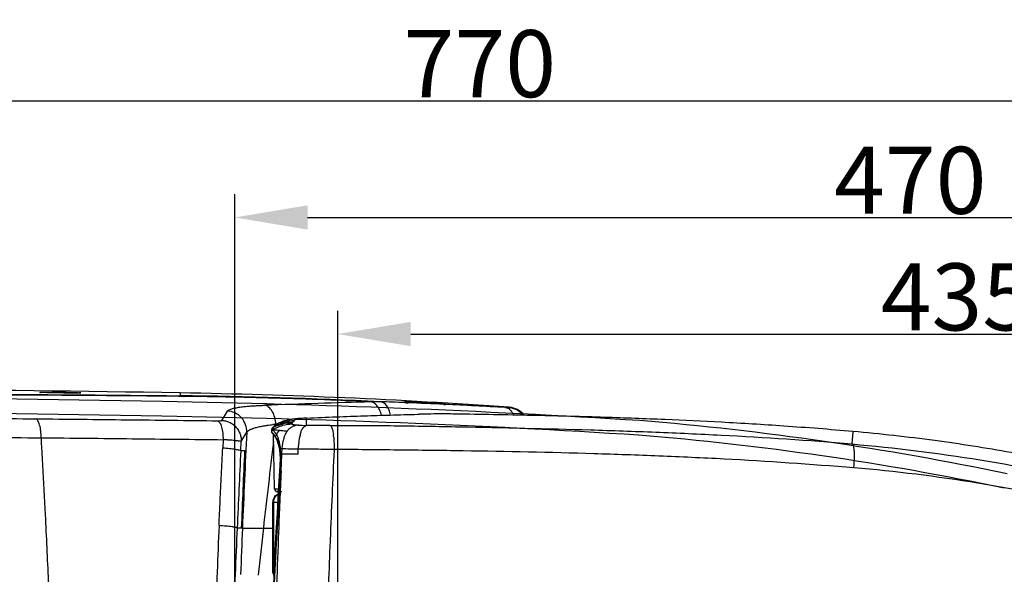
# Model space of a CAD drawing. Units: millimetres. Extents: x 18 to 10699, y -10317 to 2523.
# Drawn here: x 736 to 1074, y -9731 to -9540 of the extents above; entities that cross this region are included whole.
import ezdxf

# ---------------------------------------------------------------- set-up
doc = ezdxf.new("R2010")
doc.units = ezdxf.units.MM
doc.header["$LTSCALE"] = 23.1
doc.header["$PDMODE"] = 3
doc.header["$PDSIZE"] = 0.3125
doc.layers.add('Dim', color=5, linetype='Continuous', lineweight=13)
doc.styles.get("Standard").update_dxf_attribs({"font": 'ARIAL.TTF'})
doc.dimstyles.get("Standard").update_dxf_attribs({"dimtxt": 3.5, "dimasz": 3.5, "dimexe": 0.18, "dimexo": 0.0625, "dimgap": 0.09, "dimtad": 1, "dimdec": 3, "dimdsep": 46, "dimtxsty": 'Standard', "dimcen": 0.09, "dimadec": 0, "dimazin": 0, "dimtol": 1, "dimtp": 2, "dimtm": 2, "dimtfac": 1, "dimtdec": 3, "dimtofl": 0, "dimtmove": 0, "dimatfit": 3, "dimfxl": 0, "dimtolj": 1, "dimarcsym": 0})

# ---------------------------------------------------------------- blocks, each defined once
blk = doc.blocks.new('*D218')
at = {"color": 0, "linetype": 'ByBlock', "lineweight": -2}
for p, q in [((520.02, -9874.8), (520.02, -9560.28)), ((1280.16, -9874.5), (1280.16, -9560.28)), ((545.02, -9568.28), (1255.16, -9568.28)), ((520.02, -9874.8), (520.02, -9874.8))]:
    blk.add_line(p, q, dxfattribs=at)
at = {"color": 0, "linetype": 'ByBlock'}
for points in [[(520.02, -9568.28), (545.02, -9572.45), (545.02, -9564.12)], [(1280.16, -9568.28), (1255.16, -9572.45), (1255.16, -9564.12)]]:
    blk.add_solid(points, dxfattribs=at)
at = {"layer": 'DEFPOINTS', "color": 0, "linetype": 'ByBlock'}
for p in [(520.02, -9874.8), (1280.16, -9874.5)]:
    blk.add_point(p, dxfattribs=at)
at = {"color": 0, "linetype": 'ByBlock', "lineweight": -2, "insert": (894.17, -9555.54), "char_height": 23, "attachment_point": 5}
blk.add_mtext('\\A1;770', dxfattribs=at)
blk = doc.blocks.new('*D219')
at = {"color": 0, "linetype": 'ByBlock', "lineweight": -2}
for p, q in [((810.15, -9782.65), (810.15, -9600.27)), ((1280.16, -9874.5), (1280.16, -9600.27)), ((835.15, -9608.27), (1255.16, -9608.27)), ((810.15, -9782.65), (810.15, -9782.65))]:
    blk.add_line(p, q, dxfattribs=at)
at = {"color": 0, "linetype": 'ByBlock'}
for points in [[(810.15, -9608.27), (835.15, -9612.44), (835.15, -9604.1)], [(1280.16, -9608.27), (1255.16, -9612.44), (1255.16, -9604.1)]]:
    blk.add_solid(points, dxfattribs=at)
at = {"layer": 'DEFPOINTS', "color": 0, "linetype": 'ByBlock'}
for p in [(810.15, -9782.65), (1280.16, -9874.5)]:
    blk.add_point(p, dxfattribs=at)
at = {"color": 0, "linetype": 'ByBlock', "lineweight": -2, "insert": (1041.68, -9595.53), "char_height": 23, "attachment_point": 5}
blk.add_mtext('\\A1;470', dxfattribs=at)
blk = doc.blocks.new('*D217')
at = {"color": 0, "linetype": 'ByBlock', "lineweight": -2}
for p, q in [((845.48, -9874.8), (845.48, -9640.26)), ((1280.16, -9874.8), (1280.16, -9640.26)), ((870.48, -9648.26), (1255.16, -9648.26)), ((845.48, -9874.8), (845.48, -9874.8))]:
    blk.add_line(p, q, dxfattribs=at)
at = {"color": 0, "linetype": 'ByBlock'}
for points in [[(845.48, -9648.26), (870.48, -9652.42), (870.48, -9644.09)], [(1280.16, -9648.26), (1255.16, -9652.42), (1255.16, -9644.09)]]:
    blk.add_solid(points, dxfattribs=at)
at = {"layer": 'DEFPOINTS', "color": 0, "linetype": 'ByBlock'}
for p in [(845.48, -9874.8), (1280.16, -9874.8)]:
    blk.add_point(p, dxfattribs=at)
at = {"color": 0, "linetype": 'ByBlock', "lineweight": -2, "insert": (1057.68, -9635.51), "char_height": 23, "attachment_point": 5}
blk.add_mtext('\\A1;435', dxfattribs=at)
blk = doc.blocks.new('gt')
at = {"color": 6, "linetype": 'Continuous'}
for p, q in [((8510.83, -10155.21), (8510.35, -10155.19)), ((8511.44, -10155.23), (8510.83, -10155.21)), ((8512.14, -10155.25), (8511.44, -10155.23)), ((8513.29, -10155.28), (8512.14, -10155.25)), ((8514.52, -10155.3), (8513.29, -10155.28)), ((8515.79, -10155.32), (8514.52, -10155.3)), ((8517.03, -10155.34), (8515.79, -10155.32)), ((8518.22, -10155.35), (8517.03, -10155.34)), ((8519.31, -10155.36), (8518.22, -10155.35)), ((8520.3, -10155.36), (8519.31, -10155.36)), ((8521.41, -10155.36), (8520.3, -10155.36)), ((8521.87, -10155.36), (8521.41, -10155.36)), ((8522.26, -10155.36), (8521.87, -10155.36)), ((8522.6, -10155.35), (8522.26, -10155.36)), ((8522.87, -10155.34), (8522.6, -10155.35)), ((8635.44, -10158.36), (8635.17, -10158.34)), ((8635.69, -10158.38), (8635.44, -10158.36)), ((8636.22, -10158.42), (8635.69, -10158.38)), ((8637.12, -10158.49), (8636.22, -10158.42)), ((8638.14, -10158.55), (8637.12, -10158.49)), ((8639.22, -10158.62), (8638.14, -10158.55)), ((8640.71, -10158.71), (8639.22, -10158.62)), ((8642.18, -10158.79), (8640.71, -10158.71)), ((8643.56, -10158.87), (8642.18, -10158.79)), ((8644.81, -10158.93), (8643.56, -10158.87)), ((8645.88, -10158.98), (8644.81, -10158.93)), ((8646.77, -10159.02), (8645.88, -10158.98)), ((8647.3, -10159.04), (8646.77, -10159.02)), ((8647.59, -10159.04), (8647.3, -10159.04)), ((8647.84, -10159.05), (8647.59, -10159.04)), ((8670.13, -10160.38), (8670.28, -10160.23)), ((8599.88, -10164.02), (8599.4, -10164.04)), ((8600.36, -10163.99), (8599.88, -10164.02)), ((8600.84, -10163.97), (8600.36, -10163.99)), ((8638.95, -10162.65), (8639.08, -10162.64)), ((8639.08, -10162.64), (8639.43, -10162.63)), ((8639.43, -10162.63), (8639.58, -10162.63)), ((8640.31, -10162.61), (8639.58, -10162.63)), ((8641.25, -10162.59), (8640.31, -10162.61)), ((8588.89, -10167.78), (8588.81, -10168.04)), ((8588.92, -10167.72), (8588.9, -10167.76)), ((8589.07, -10167.45), (8589.1, -10167.41)), ((8589.24, -10167.24), (8589.27, -10167.21)), ((8589.25, -10167.24), (8589.24, -10167.24)), ((8589.24, -10167.24), (8589.24, -10167.24)), ((8589.26, -10167.22), (8589.25, -10167.24)), ((8589.28, -10167.23), (8589.4, -10167.16)), ((8589.41, -10167.05), (8589.37, -10167.08)), ((8589.37, -10167.08), (8589.37, -10167.08)), ((8589.4, -10167.16), (8589.41, -10167.14)), ((8578.43, -10172), (8580.32, -10168.81)), ((8588.81, -10168.04), (8588.81, -10168.63)), ((8588.81, -10168.63), (8588.89, -10168.86)), ((8588.92, -10168.92), (8588.89, -10168.86)), ((8588.92, -10168.92), (8589.18, -10169.27)), ((8589.18, -10169.27), (8589.82, -10170.07)), ((8589.88, -10188.19), (8589.51, -10169.68)), ((8589.82, -10170.07), (8590.22, -10170.64)), ((8590.23, -10170.65), (8590.79, -10171.75)), ((8578.27, -10175.12), (8578.43, -10172)), ((8590.79, -10171.75), (8591.34, -10173.67)), ((8591.34, -10173.67), (8591.53, -10174.77)), ((8591.53, -10174.77), (8591.56, -10174.97)), ((8591.56, -10174.97), (8591.69, -10176.16)), ((8591.74, -10177.75), (8591.67, -10180.3)), ((8591.69, -10176.16), (8591.71, -10176.42)), ((8591.71, -10176.43), (8591.74, -10177.75)), ((8592.02, -10189.17), (8592.31, -10189.17)), ((8589.27, -10216.6), (8589.27, -10192.74)), ((8589.27, -10192.74), (8589.45, -10192.82)), ((8589.45, -10216.51), (8589.27, -10216.6))]:
    blk.add_line(p, q, dxfattribs=at)
at = {"color": 9, "linetype": 'Continuous'}
for p, q in [((8510.56, -10155.2), (8510.58, -10155.2)), ((8522.99, -10155.34), (8522.97, -10155.34)), ((8557.49, -10155.32), (8557.48, -10156.3)), ((8634.55, -10158.66), (8634.91, -10158.68)), ((8634.91, -10158.68), (8635.53, -10158.7)), ((8635.53, -10158.37), (8635.54, -10158.37)), ((8647.92, -10159.25), (8648.3, -10159.27)), ((8571.78, -10164.73), (8573.68, -10161.54)), ((8599.4, -10164.04), (8599.37, -10164.04)), ((8600.85, -10166.47), (8600.84, -10163.97)), ((8588.89, -10167.78), (8588.85, -10167.96)), ((8588.9, -10167.76), (8588.89, -10167.78)), ((8589.33, -10167.25), (8589.38, -10167.17)), ((8589.43, -10166.13), (8589.75, -10166.09)), ((8589.75, -10166.09), (8589.92, -10166.07)), ((8590.28, -10166.17), (8590.3, -10166.03)), ((8590.3, -10166.03), (8590.43, -10166.02)), ((8590.43, -10166.02), (8590.52, -10166.02)), ((8572.22, -10171.36), (8572.08, -10174.14)), ((8590.23, -10170.65), (8590.22, -10170.64)), ((8788.08, -10168.56), (8787.72, -10172.82)), ((8597.92, -10176.28), (8597.99, -10174.62)), ((8610.27, -10174.68), (8609.77, -10174.69)), ((8610.27, -10174.68), (8610.26, -10174.95)), ((8578.27, -10175.12), (8579.58, -10175.12)), ((8591.71, -10176.43), (8591.71, -10176.42)), ((8592.05, -10176.28), (8592.25, -10176.28)), ((8592.09, -10182.14), (8592.35, -10176.45)), ((8592.25, -10176.28), (8592.35, -10176.28)), ((8592.35, -10176.45), (8592.35, -10176.28)), ((8597.92, -10176.28), (8592.35, -10176.28)), ((8589.88, -10188.19), (8591.19, -10188.19)), ((8591.13, -10189.17), (8590.88, -10189.17)), ((8589.45, -10192.82), (8589.45, -10216.51)), ((8578.83, -10201.67), (8577.03, -10201.67)), ((8578.83, -10201.67), (8586.02, -10201.67)), ((8586.03, -10201.67), (8589.27, -10201.67)), ((8590.67, -10202.96), (8590.33, -10209.08)), ((8590.67, -10202.96), (8590.85, -10202.96)), ((8590.85, -10202.96), (8591.04, -10202.96)), ((8591.04, -10202.96), (8591.22, -10202.96)), ((8591.22, -10203.05), (8591.22, -10202.96)), ((8608.9, -10205.68), (8608.89, -10206.11)), ((8590.33, -10209.08), (8590.16, -10212.19))]:
    blk.add_line(p, q, dxfattribs=at)
at = {"color": 2, "linetype": 'Continuous'}
for p, q in [((8589.41, -10167.11), (8589.38, -10167.17)), ((8589.38, -10167.17), (8589.4, -10167.14)), ((8589.49, -10166.98), (8589.49, -10166.99))]:
    blk.add_line(p, q, dxfattribs=at)
at = {"color": 6, "linetype": 'Continuous'}
for points in [[(8510.35, -10155.19), (8510.05, -10155.18), (8509.93, -10155.17), (8509.82, -10155.17), (8509.73, -10155.16), (8509.65, -10155.15), (8509.6, -10155.15), (8509.56, -10155.14)], [(8523.31, -10155.32), (8523.31, -10155.32), (8523.3, -10155.32), (8523.27, -10155.33), (8523.22, -10155.33), (8523.15, -10155.33), (8523.07, -10155.34), (8522.98, -10155.34), (8522.87, -10155.34)], [(8635.17, -10158.34), (8634.95, -10158.32), (8634.85, -10158.31), (8634.77, -10158.3), (8634.71, -10158.29), (8634.65, -10158.28), (8634.6, -10158.28), (8634.57, -10158.27)], [(8648.31, -10159.05), (8648.31, -10159.05), (8648.3, -10159.05), (8648.27, -10159.05), (8648.23, -10159.05), (8648.17, -10159.05), (8648.11, -10159.05), (8648.03, -10159.05), (8647.94, -10159.05), (8647.84, -10159.05)], [(8589.09, -10167.42), (8589.01, -10167.55), (8588.92, -10167.72)], [(8589.37, -10167.08), (8589.3, -10167.15), (8589.24, -10167.23), (8589.21, -10167.27), (8589.21, -10167.28)], [(8589.27, -10167.21), (8589.28, -10167.21), (8589.23, -10167.25)], [(8591.67, -10180.3), (8591.14, -10189), (8590.7, -10196.61), (8590.34, -10202.97)], [(8590.34, -10202.97), (8590, -10209.35), (8589.68, -10216.03), (8589.46, -10221.07)]]:
    blk.add_lwpolyline(points, dxfattribs=at)
at = {"color": 2, "linetype": 'Continuous'}
for points in [[(8589.49, -10166.99), (8589.45, -10167.05), (8589.41, -10167.11)], [(8589.53, -10166.95), (8589.51, -10166.97), (8589.49, -10166.98)]]:
    blk.add_lwpolyline(points, dxfattribs=at)
at = {"color": 6, "linetype": 'Continuous'}
for centre, radius, start, end in [((8357.17, -22278.91), 12125.25, 89.053355, 90), ((8522.86, -12251.43), 2096.39, 85.96749, 89.05336), ((8669.79, -10167.21), 7, 37.0386, 85.9699), ((8599.07, -10184.94), 20.81, 101.061, 103.6276), ((8599.38, -10186.56), 22.46, 98.8939, 101.0553), ((8599.68, -10188.41), 24.33, 97.744, 98.9056), ((8599.79, -10189.26), 25.19, 97.607, 97.7498), ((8599.97, -10190.61), 26.55, 95.5295, 97.6073), ((8602.42, -10222.72), 58.76, 92.9384, 93.9184), ((8647.14, -10396.06), 233.54, 90.4034, 91.4446), ((8646.6, -10352.08), 189.56, 89.9949, 90.3345), ((8592.58, -10169.27), 3.79, 120.3356, 122.9001), ((8592.87, -10169.74), 4.34, 120.0663, 120.3822), ((8593.2, -10170.32), 5.01, 118.2694, 120.0284), ((8593.89, -10171.61), 6.47, 117.3133, 118.2884), ((8596.9, -10178.14), 13.66, 110.1435, 113.2589), ((8597.62, -10180.05), 15.71, 109.9357, 110.2046), ((8598.86, -10184.08), 19.92, 103.6357, 105.17), ((8592.37, -10192.72), 3.1, 145.4095, 163.676), ((8592.41, -10192.74), 3.14, 163.6349, 178.5419), ((8592.36, -10192.74), 3.09, 178.5655, 179.9987)]:
    blk.add_arc(centre, radius, start, end, dxfattribs=at)
at = {"color": 9, "linetype": 'Continuous'}
for centre, radius, start, end in [((8510.34, -10147.43), 7.76, 264.9581, 265.3946), ((8522.47, -10139.36), 15.99, 271.597, 271.785), ((8538.24, -11958.3), 1802.1, 87.20858, 89.38841), ((8959.52, -21135.75), 10982.54, 91.75595, 91.946508), ((8624.89, -10192.82), 34.5, 88.1448, 93.1588), ((8549.66, -12256.31), 2099.37, 87.68256, 87.9159), ((8635.56, -10151.59), 6.76, 262.2098, 262.7034), ((8549.61, -12257.4), 2100.45, 87.31745, 87.65574), ((8648.29, -10135.82), 23.23, 269.093, 269.2151), ((8549.53, -12259.05), 2102.11, 86.74465, 87.3069), ((8669.62, -10167.37), 7.01, 38.8219, 85.8946), ((8597, -10229.41), 63.73, 96.8276, 96.9787), ((8596.14, -10180.76), 15.17, 115.7949, 116.4589), ((8596.33, -10180.49), 15.15, 116.2748, 116.6543), ((8595.89, -10180.24), 14.6, 89.9794, 115.8209), ((8596.31, -10180.45), 15.1, 114.9013, 116.2754), ((8593.39, -10194.57), 28.71, 96.4891, 96.9406), ((8596.28, -10180.39), 15.04, 114.3545, 114.9007), ((8596.24, -10180.29), 14.92, 111.8988, 114.3571), ((8591.41, -10177.25), 11.28, 95.656, 96.4535), ((8596.61, -10179.77), 14.98, 113.1452, 113.9717), ((8596.61, -10179.76), 14.96, 106.9277, 113.1474), ((8596.58, -10179.67), 14.87, 106.0243, 106.9231), ((8621.43, -10185.56), 32.38, 141.4769, 142.043), ((8614.07, -10179.73), 23, 139.4993, 141.4141), ((12755.72, -10374.63), 4180.47, 177.17793, 177.62872), ((8585.83, -10219.94), 52.04, 84.6993, 86.1466), ((8601.4, -10159.88), 14.56, 215.7646, 215.9949), ((8582.45, -10257.14), 89.39, 84.1894, 84.7422), ((8616.42, -10173.74), 18.22, 168.2257, 168.9725), ((8614.64, -10173.37), 16.4, 167.2257, 168.2279), ((8588.37, -10172.11), 21.79, 6.437, 6.8007), ((8583.5, -10172.64), 26.69, 5.1209, 6.4068), ((10753.62, -10443.34), 2181.03, 172.85196, 173.63814), ((8576.9, -10177.24), 15.18, 8.158, 10.3148), ((8591.64, -10230.93), 56.41, 89.2016, 89.8056), ((8371.59, -10166.27), 220.99, 357.4051, 357.8602), ((12719.25, -10382.26), 4146.15, 177.1363, 177.50359), ((13225.06, -10384.23), 4650.19, 177.42261, 177.75002), ((8576.63, -10177.15), 15.36, 6.2885, 8.452), ((8574.47, -10177.39), 17.53, 4.4962, 6.2961), ((8575.94, -10177.37), 16.15, 6.0591, 8.1569), ((8572.23, -10177.57), 19.78, 3.0359, 4.5027), ((8574.81, -10177.49), 17.28, 4.0279, 6.0542), ((8542.38, -10178.83), 49.74, 2.7869, 2.9467), ((12925.71, -10380.98), 4320.36, 177.26668, 177.67465), ((11354.53, -10350.11), 2767.81, 176.52137, 176.95373), ((11238.12, -10351.39), 2651.61, 176.33936, 176.791), ((13161.69, -10383.76), 4574.05, 177.47355, 177.73456), ((12556.46, -10373.79), 3989.38, 177.51509, 177.97133), ((12171.55, -10361.92), 3598.09, 177.44731, 177.95061), ((12150.12, -10351.54), 3574.43, 177.59702, 177.8526), ((10828.17, -10451.97), 2256.07, 173.6302, 174.043), ((13028.84, -10378.48), 4441.09, 177.7361, 177.96859), ((12798.33, -10375.82), 4192.88, 177.6803, 177.88388), ((10530.55, -10319.33), 1943.35, 176.83949, 177.10144)]:
    blk.add_arc(centre, radius, start, end, dxfattribs=at)
at = {"color": 7, "linetype": 'Continuous'}
blk.add_arc((8492.18, -13709.94), 3552.12, 86.7977, 87.05146, dxfattribs=at)
at = {"color": 2, "linetype": 'Continuous'}
for centre, radius, start, end in [((8596.1, -10173.07), 8.98, 136.4028, 137.0891), ((8594.74, -10171.76), 7.09, 133.978, 136.4597), ((8591.7, -10168.56), 2.68, 134.3393, 134.7736), ((8591.8, -10168.67), 2.82, 134.0708, 134.3405), ((8591.92, -10168.78), 2.99, 133.665, 134.0694), ((8592.34, -10169.23), 3.6, 132.3266, 133.6315), ((8593.38, -10170.37), 5.15, 131.5892, 132.3384), ((8592.58, -10169.26), 3.79, 132.4809, 133.566), ((8594.59, -10171.73), 6.97, 131.4122, 131.6102), ((8595.71, -10173), 8.65, 131.2385, 131.4117), ((8596.08, -10173.42), 9.22, 131.0748, 131.244), ((8592.34, -10168.99), 3.43, 130.3397, 132.4962), ((8592.22, -10168.86), 3.25, 128.9704, 130.3165), ((8592.23, -10168.88), 3.27, 128.098, 128.9711), ((8592.25, -10168.89), 3.29, 127.1569, 128.098), ((8592.26, -10168.91), 3.32, 125.937, 127.1566), ((8592.27, -10168.93), 3.33, 125.4258, 125.9376), ((8592.28, -10168.94), 3.35, 123.5946, 125.4246), ((8592.3, -10168.96), 3.38, 121.6069, 123.5947), ((8592.39, -10216.6), 3.12, 190.1119, 196.3389), ((8592.42, -10216.59), 3.15, 196.3303, 198.7845)]:
    blk.add_arc(centre, radius, start, end, dxfattribs=at)
at = {"color": 9, "linetype": 'Continuous'}
for points, start_tangent, end_tangent in [([(8357.17, -10155.49), (8370.1, -10155.49), (8383, -10155.5), (8395.86, -10155.52), (8408.67, -10155.55), (8421.41, -10155.58), (8427.75, -10155.59), (8434.07, -10155.61), (8440.37, -10155.63), (8446.64, -10155.64), (8452.89, -10155.66), (8459.12, -10155.68), (8462.23, -10155.69), (8465.33, -10155.7), (8471.5, -10155.72), (8477.65, -10155.74), (8483.78, -10155.76), (8496.02, -10155.82), (8508.26, -10155.89), (8514.39, -10155.93), (8520.52, -10155.97), (8532.82, -10156.07), (8557.48, -10156.3)], (1, 0.000383), (0.999944, -0.010594)), ([(8558.44, -10156.51), (8533.81, -10156.28), (8521.54, -10156.19), (8515.42, -10156.14), (8509.3, -10156.1), (8497.07, -10156.04), (8484.83, -10155.98), (8478.69, -10155.96), (8472.51, -10155.94), (8466.3, -10155.92), (8463.18, -10155.91), (8460.04, -10155.9), (8453.75, -10155.88), (8447.43, -10155.86), (8441.08, -10155.85), (8434.71, -10155.83), (8428.31, -10155.81), (8421.9, -10155.8), (8409.03, -10155.77), (8396.11, -10155.74), (8383.17, -10155.72), (8370.21, -10155.71), (8357.24, -10155.71)], (-0.999945, 0.010464), (-1, -0.000292)), ([(8509.66, -10155.15), (8509.43, -10155.12), (8509.91, -10155.08)], (-0.996115, 0.088064), (0.999487, 0.03203)), ([(8510.56, -10155.2), (8510.38, -10155.19), (8510.22, -10155.19), (8510.07, -10155.18), (8509.93, -10155.17), (8509.72, -10155.16)], (-0.999205, 0.039868), (-0.996759, 0.080448)), ([(8509.91, -10155.08), (8510, -10155.08), (8510.14, -10155.08), (8510.3, -10155.07), (8510.47, -10155.07), (8510.66, -10155.07), (8510.99, -10155.06)], (0.999487, 0.03203), (0.99996, 0.008892)), ([(8521.88, -10155.36), (8521.79, -10155.36), (8521.56, -10155.36), (8521.32, -10155.36), (8520.25, -10155.36), (8519.66, -10155.36), (8519.35, -10155.36), (8519.03, -10155.36), (8517.72, -10155.35), (8517.38, -10155.34), (8517.04, -10155.34), (8516.35, -10155.33), (8514.99, -10155.31), (8514.65, -10155.31), (8514.32, -10155.3), (8513.68, -10155.29), (8513.06, -10155.27), (8512.76, -10155.27), (8512.47, -10155.26), (8511.43, -10155.23), (8511.19, -10155.22), (8510.97, -10155.22), (8510.56, -10155.2)], (-0.999968, -0.008056), (-0.999239, 0.039015)), ([(8510.99, -10155.06), (8511.07, -10155.06), (8511.54, -10155.06), (8511.79, -10155.06), (8512.06, -10155.06), (8512.61, -10155.06), (8513.83, -10155.06), (8514.15, -10155.07), (8514.48, -10155.07), (8515.15, -10155.07), (8515.83, -10155.08), (8516.17, -10155.09), (8516.52, -10155.09), (8517.88, -10155.11), (8518.54, -10155.12), (8518.87, -10155.13), (8519.19, -10155.14), (8520.39, -10155.16), (8520.67, -10155.17), (8520.94, -10155.18), (8521.44, -10155.19), (8522.3, -10155.22)], (0.99996, 0.008892), (0.9992, -0.039981)), ([(8522.92, -10155.34), (8522.87, -10155.35), (8522.56, -10155.35), (8522.21, -10155.36), (8521.88, -10155.36)], (-0.999609, -0.027968), (-0.999968, -0.008056)), ([(8522.02, -10155.35), (8522.07, -10155.3), (8522.3, -10155.22)], (0.691763, 0.722124), (0.999997, -0.002251)), ([(8522.3, -10155.22), (8522.93, -10155.25), (8523.05, -10155.26), (8523.15, -10155.27), (8523.31, -10155.28), (8523.4, -10155.29), (8523.43, -10155.31), (8523.39, -10155.32), (8523.28, -10155.33), (8523.11, -10155.34), (8522.99, -10155.34)], (0.999166, -0.040834), (-0.999467, -0.032648)), ([(8557.48, -10156.3), (8558.44, -10156.51)], (0.997705, -0.067714), (0.934562, -0.355801)), ([(8622.99, -10158.37), (8609.16, -10157.77), (8592.04, -10157.19), (8575.14, -10156.77), (8558.44, -10156.51)], (-0.99888, 0.047318), (-0.99994, 0.010995)), ([(8573.68, -10161.54), (8574.1, -10161.18), (8574.89, -10160.84), (8576.04, -10160.53), (8576.39, -10160.46), (8576.76, -10160.39), (8577.55, -10160.26), (8579.37, -10160.02), (8581.5, -10159.82), (8582.08, -10159.77), (8582.68, -10159.73), (8583.93, -10159.66), (8585.24, -10159.6), (8585.92, -10159.57), (8586.48, -10159.55)], (0.519272, 0.854609), (0.999417, 0.034135)), ([(8590.3, -10166.03), (8589.92, -10163.75), (8589.06, -10161.68), (8587.83, -10160.21), (8586.48, -10159.55)], (-0.061917, 0.998081), (-0.980764, 0.195197)), ([(8626.52, -10162.99), (8625.99, -10161.36), (8625.19, -10159.94), (8624.16, -10158.9), (8622.99, -10158.37)], (-0.223587, 0.974684), (-0.980483, 0.196602)), ([(8629.62, -10162.9), (8629.12, -10161.21), (8628.32, -10159.76), (8627.24, -10158.75), (8626, -10158.33)], (-0.19243, 0.981311), (-0.997349, 0.072766)), ([(8634.64, -10158.28), (8634.43, -10158.24), (8634.92, -10158.22)], (-0.990743, 0.135748), (0.999934, -0.011528)), ([(8635.53, -10158.37), (8635.19, -10158.34), (8635.04, -10158.33), (8634.91, -10158.31), (8634.7, -10158.29)], (-0.996677, 0.081452), (-0.99188, 0.127176)), ([(8634.92, -10158.22), (8635.03, -10158.23), (8635.17, -10158.23), (8635.34, -10158.23), (8635.51, -10158.24), (8635.7, -10158.24), (8636.6, -10158.27), (8636.85, -10158.28), (8637.12, -10158.29), (8637.68, -10158.32), (8638.9, -10158.37), (8639.23, -10158.39), (8639.56, -10158.41), (8640.22, -10158.44), (8640.9, -10158.48), (8641.25, -10158.5), (8641.59, -10158.52), (8642.95, -10158.6), (8643.61, -10158.64), (8643.94, -10158.66), (8644.26, -10158.68), (8645.45, -10158.76), (8645.73, -10158.78), (8645.99, -10158.8), (8646.49, -10158.84), (8647.34, -10158.91)], (0.999934, -0.011528), (0.996279, -0.086183)), ([(8647.92, -10159.05), (8647.84, -10159.05), (8647.53, -10159.04), (8647.17, -10159.03), (8646.75, -10159.02), (8646.52, -10159.01), (8646.27, -10159), (8645.19, -10158.95), (8644.6, -10158.92), (8644.28, -10158.9), (8643.97, -10158.89), (8642.65, -10158.82), (8642.31, -10158.8), (8641.96, -10158.78), (8641.28, -10158.74), (8639.92, -10158.66), (8639.58, -10158.64), (8639.25, -10158.62), (8638.62, -10158.58), (8638, -10158.54), (8637.71, -10158.52), (8637.42, -10158.51), (8636.38, -10158.43), (8636.15, -10158.42), (8635.93, -10158.4), (8635.53, -10158.37)], (-0.999875, 0.01584), (-0.996748, 0.080576)), ([(8647.05, -10159.02), (8647.1, -10158.98), (8647.34, -10158.91)], (0.730109, 0.683331), (0.998836, -0.048243)), ([(8647.34, -10158.91), (8647.96, -10158.96), (8648.18, -10158.99), (8648.33, -10159.01), (8648.41, -10159.03), (8648.43, -10159.04), (8648.38, -10159.05), (8648.27, -10159.05), (8648.09, -10159.05), (8647.97, -10159.05)], (0.996203, -0.087059), (-0.999906, 0.01371)), ([(8668.91, -10160.34), (8669.17, -10160.35), (8669.41, -10160.36), (8669.62, -10160.37), (8669.79, -10160.38), (8670.03, -10160.39), (8670.13, -10160.38)], (0.998392, -0.056683), (0.762254, 0.647278)), ([(8671.82, -10162.91), (8671.62, -10162.5), (8671.03, -10161.6), (8670.35, -10160.93), (8669.63, -10160.51), (8668.91, -10160.34)], (-0.408731, 0.912655), (-0.995657, 0.093096)), ([(8435.51, -10162.67), (8444.69, -10162.94), (8449.29, -10163.07), (8453.89, -10163.19), (8463.07, -10163.42), (8467.65, -10163.53), (8469.94, -10163.58), (8472.22, -10163.64), (8481.31, -10163.82), (8485.83, -10163.91), (8488.08, -10163.94), (8490.33, -10163.98), (8508.04, -10164.21)], (0.999509, -0.031337), (0.999955, -0.009485)), ([(8508.04, -10164.21), (8539.22, -10164.52), (8554.8, -10164.69), (8570.39, -10164.87)], (0.999964, -0.008509), (0.999933, -0.011546)), ([(8509.89, -10170.7), (8509.74, -10168.43), (8509.34, -10166.35), (8508.73, -10164.88), (8508.04, -10164.21)], (-0.012336, 0.999924), (-0.929574, 0.368636)), ([(8580.32, -10168.81), (8579.94, -10166.24), (8578.5, -10163.82), (8576.21, -10162.16), (8573.68, -10161.54)], (0.039538, 0.999218), (-0.998468, 0.055334)), ([(8596.97, -10164.5), (8596.72, -10164.64)], (-0.918073, -0.396412), (-0.80595, -0.591983)), ([(8597.88, -10164.25), (8597.62, -10164.3), (8597.27, -10164.39), (8597, -10164.49), (8596.97, -10164.5)], (-0.9824, -0.186789), (-0.918073, -0.396412)), ([(8599.37, -10164.04), (8599.03, -10164.08), (8598.69, -10164.12), (8598.38, -10164.16), (8598.09, -10164.21), (8597.88, -10164.25)], (-0.995126, -0.098612), (-0.9824, -0.186789)), ([(8570.39, -10164.87), (8570.67, -10164.87), (8570.93, -10164.86), (8571.16, -10164.85), (8571.53, -10164.82), (8571.7, -10164.78), (8571.78, -10164.73)], (0.999948, -0.010199), (0.555825, 0.831299)), ([(8570.39, -10164.87), (8570.73, -10165.1), (8571.07, -10165.53), (8571.39, -10166.18), (8571.68, -10167.01), (8571.91, -10168), (8572.07, -10169.09), (8572.18, -10170.23), (8572.22, -10171.36)], (0.929582, -0.368614), (0.009489, -0.999955)), ([(8571.78, -10164.73), (8573.04, -10164.91), (8574.31, -10165.35), (8575.53, -10166.06), (8576.6, -10167.01), (8577.45, -10168.16), (8578.04, -10169.43), (8578.36, -10170.73), (8578.43, -10172)], (0.998493, -0.054884), (-0.03889, -0.999244)), ([(8580.32, -10168.81), (8580.65, -10168.4), (8581.26, -10168), (8582.16, -10167.61), (8582.43, -10167.51), (8582.72, -10167.42), (8583.33, -10167.23), (8584.75, -10166.89), (8586.41, -10166.57), (8586.87, -10166.49), (8587.34, -10166.41), (8588.31, -10166.27), (8589.26, -10166.15)], (0.392422, 0.919785), (0.992587, 0.121534)), ([(8588.85, -10167.96), (8588.97, -10168.29), (8589.08, -10168.37)], (-0.039752, -0.99921), (0.886505, -0.46272)), ([(8589.24, -10167.42), (8588.97, -10167.64), (8588.9, -10167.76)], (-0.876334, -0.481704), (-0.40692, -0.913464)), ([(8589.24, -10167.42), (8589.2, -10167.65), (8589.22, -10167.77)], (-0.385956, -0.922517), (0.258459, -0.966022)), ([(8589.22, -10167.77), (8589.33, -10168.02)], (0.258459, -0.966022), (0.488735, -0.872432)), ([(8589.24, -10167.42), (8589.33, -10167.25)], (0.389972, 0.920827), (0.53009, 0.847941)), ([(8596, -10166.07), (8592.53, -10166.54), (8590.87, -10167.14), (8590.08, -10167.54), (8589.33, -10168.02)], (-0.999611, -0.027884), (-0.816608, -0.577192)), ([(8596.1, -10165.39), (8592.48, -10165.84), (8590.67, -10166.44)], (-0.999984, -0.005712), (-0.927862, -0.372924)), ([(8592.47, -10165.38), (8593.14, -10165.2), (8596.59, -10164.8)], (0.961146, 0.276041), (0.999996, 0.002775)), ([(8598.04, -10166.36), (8597.04, -10166.53), (8596.04, -10166.88), (8595.06, -10167.48), (8594.13, -10168.51)], (-0.99326, -0.115907), (-0.559021, -0.829153)), ([(8595.9, -10165.64), (8595.8, -10165.85), (8595.84, -10165.96), (8596, -10166.07)], (-0.65754, -0.753419), (0.899826, -0.436248)), ([(8596, -10166.07), (8596.34, -10166.17), (8596.66, -10166.22), (8597.05, -10166.27), (8597.51, -10166.32), (8598.04, -10166.36)], (0.912512, -0.40905), (0.997591, -0.06937)), ([(8596.72, -10164.64), (8596.72, -10164.64), (8596.59, -10164.8)], (-0.80595, -0.591983), (-0.370208, -0.928949)), ([(8598.04, -10166.36), (8599.36, -10166.43), (8600.85, -10166.47)], (0.997396, -0.072118), (0.99982, -0.018985)), ([(8598.65, -10169.74), (8598.93, -10168.71), (8599.39, -10167.67), (8599.87, -10167.05), (8600.36, -10166.68), (8600.85, -10166.47)], (0.221521, 0.975156), (0.960697, 0.2776)), ([(8608.84, -10166.45), (8606.85, -10166.47), (8604.86, -10166.48), (8602.86, -10166.49), (8601.85, -10166.48), (8600.85, -10166.47)], (-0.999982, -0.005964), (-0.999934, 0.011483)), ([(8608.84, -10166.45), (8630.82, -10166.55), (8653.26, -10166.93), (8698.1, -10167.99), (8720.52, -10168.76), (8742.93, -10169.78), (8787.72, -10172.82)], (0.999986, 0.005298), (0.995986, -0.089505)), ([(8608.84, -10166.45), (8609.11, -10166.63), (8609.39, -10166.98), (8609.65, -10167.63), (8609.88, -10168.63), (8610.01, -10169.53)], (0.886639, -0.462463), (0.118459, -0.992959)), ([(8434.9, -10169.3), (8444.39, -10169.55), (8449.14, -10169.67), (8453.9, -10169.79), (8463.38, -10170), (8468.11, -10170.1), (8470.48, -10170.14), (8472.84, -10170.19), (8482.24, -10170.36), (8486.91, -10170.44), (8489.24, -10170.47), (8491.56, -10170.51), (8509.89, -10170.7)], (0.999606, -0.028081), (0.999975, -0.007041)), ([(8509.89, -10170.7), (8541.05, -10171.02), (8556.64, -10171.19), (8572.22, -10171.36)], (0.999962, -0.008711), (0.999933, -0.011599)), ([(8509.89, -10552.63), (8510, -10550.77), (8510.11, -10548.9), (8510.43, -10543.24), (8510.74, -10537.58), (8511.04, -10531.91), (8511.34, -10526.25), (8511.89, -10514.91), (8512.4, -10503.58), (8513.76, -10468.13), (8514.72, -10432.65), (8515.3, -10397.16), (8515.49, -10361.67), (8515.3, -10326.17), (8514.72, -10290.68), (8513.76, -10255.21), (8512.4, -10219.76), (8511.89, -10208.42), (8511.34, -10197.09), (8511.04, -10191.42), (8510.74, -10185.76), (8510.43, -10180.1), (8510.11, -10174.44), (8510, -10172.57), (8509.89, -10170.7)], (0.058738, 0.998273), (-0.058739, 0.998273)), ([(8578.43, -10172), (8578.25, -10171.93), (8577.88, -10171.86), (8577.62, -10171.83), (8577.32, -10171.79), (8576.59, -10171.71), (8576.16, -10171.66), (8575.92, -10171.64), (8575.68, -10171.62), (8574.65, -10171.53), (8574.08, -10171.49), (8573.79, -10171.47), (8573.48, -10171.45), (8572.22, -10171.36)], (-0.802518, 0.596628), (-0.998024, 0.062828)), ([(8589.25, -10169.11), (8589.74, -10169.76)], (0.557069, -0.830466), (0.612721, -0.7903)), ([(8589.33, -10168.02), (8589.58, -10168.4)], (0.534411, -0.845225), (0.584399, -0.811466)), ([(8589.62, -10168.44), (8589.81, -10168.71), (8590.05, -10169.03)], (0.587657, -0.80911), (0.583749, -0.811934)), ([(8589.74, -10169.76), (8590.33, -10170.58)], (0.612721, -0.7903), (0.54981, -0.83529)), ([(8590.05, -10169.03), (8590.53, -10169.74)], (0.583749, -0.811934), (0.541862, -0.840468)), ([(8590.22, -10170.64), (8590.19, -10170.4), (8590.31, -10170.08), (8590.53, -10169.74)], (-0.516437, 0.856325), (0.604725, 0.796434)), ([(8590.46, -10170.78), (8590.23, -10170.65), (8590.23, -10170.65)], (-0.986235, 0.165351), (-0.565087, 0.825032)), ([(8590.46, -10170.78), (8590.9, -10171.61), (8591.02, -10171.87)], (0.52278, -0.852468), (0.394878, -0.918733)), ([(8590.53, -10169.74), (8590.63, -10169.51), (8590.73, -10169.28), (8590.97, -10168.84), (8591.5, -10168.21)], (0.346625, 0.938004), (0.716786, 0.697293)), ([(8590.53, -10169.74), (8590.86, -10170.29)], (0.619717, -0.784825), (0.407506, -0.913202)), ([(8590.86, -10170.29), (8590.99, -10170.62), (8591.26, -10171.52)], (0.407506, -0.913202), (0.24772, -0.968832)), ([(8594.13, -10168.51), (8593.56, -10168.44), (8592.74, -10168.34), (8592.1, -10168.27), (8591.5, -10168.21)], (-0.991004, 0.13383), (-0.994471, 0.105008)), ([(8592.43, -10174.52), (8592.67, -10172.83), (8592.82, -10172.01), (8593, -10171.23), (8593.19, -10170.55), (8593.42, -10169.9), (8593.78, -10169.11), (8594.13, -10168.51)], (0.115916, 0.993259), (0.558534, 0.829482)), ([(8597.99, -10174.62), (8598.34, -10171.44), (8598.54, -10170.25)], (0.086681, 0.996236), (0.191373, 0.981517)), ([(8610.08, -10170.26), (8610.17, -10171.44), (8610.24, -10173.05), (8610.27, -10174.68)], (0.089686, -0.99597), (0.019623, -0.999807)), ([(8570.83, -10200.83), (8571.21, -10192.3), (8571.63, -10183.43), (8572.08, -10174.14)], (0.043333, 0.999061), (0.050714, 0.998713)), ([(8572.08, -10174.14), (8574.46, -10174.36), (8576.38, -10174.61), (8577.7, -10174.87), (8578.27, -10175.12)], (0.997074, -0.076449), (0.546671, -0.837347)), ([(8591.02, -10171.87), (8591.3, -10172.6), (8591.6, -10173.71), (8591.8, -10174.72)], (0.394878, -0.918733), (0.157243, -0.98756)), ([(8591.26, -10171.52), (8591.33, -10171.78), (8591.6, -10173.1), (8591.83, -10174.52)], (0.24772, -0.968832), (0.144889, -0.989448)), ([(8591.83, -10174.52), (8591.63, -10174.63), (8591.53, -10174.74), (8591.53, -10174.77)], (-0.914077, -0.40554), (0.161333, -0.9869)), ([(8597.99, -10174.62), (8595.06, -10174.57), (8592.43, -10174.52)], (-0.999953, 0.009714), (-0.999795, 0.020264)), ([(8609.77, -10174.69), (8607.22, -10174.68), (8604.15, -10174.66), (8601.05, -10174.64), (8599.51, -10174.63), (8597.99, -10174.62)], (-0.999998, -0.002117), (-0.999975, 0.007036)), ([(8788.41, -10181.02), (8743.93, -10178.01), (8721.61, -10176.98), (8699.27, -10176.19), (8654.5, -10175.2), (8632.11, -10174.91), (8610.27, -10174.69)], (-0.996738, 0.080706), (-0.999957, 0.009289)), ([(8787.72, -10172.82), (8831.69, -10178.29), (8875.11, -10187.19), (8917.42, -10200.39), (8957.67, -10218.99), (8994.19, -10244.31), (9010.19, -10259.83), (9024.07, -10277.3), (9035.36, -10296.6), (9043.63, -10317.42), (9048.6, -10339.28), (9050.24, -10361.67)], (0.995955, -0.08985), (0.003633, -0.999993)), ([(8788.41, -10181.02), (8788.52, -10179.42), (8788.6, -10177.86), (8788.62, -10176.4), (8788.56, -10175.12), (8788.43, -10174.12), (8788.23, -10173.45), (8787.98, -10173.05), (8787.72, -10172.82)], (0.072577, 0.997363), (-0.799446, 0.600738)), ([(8591.53, -10174.77), (8591.54, -10174.8), (8591.6, -10174.84), (8591.69, -10174.87), (8591.82, -10174.89)], (0.163972, -0.986465), (0.997087, -0.076267)), ([(8591.71, -10176.42), (8591.71, -10176.41), (8591.8, -10176.35), (8592.05, -10176.28)], (-0.160458, 0.987043), (0.980297, 0.197531)), ([(8591.98, -10176.52), (8591.86, -10176.5), (8591.77, -10176.48), (8591.72, -10176.45), (8591.71, -10176.43)], (-0.993466, 0.114133), (-0.197095, 0.980384)), ([(8591.83, -10182.17), (8591.99, -10179.28), (8592.02, -10177.89), (8591.98, -10176.52)], (0.062316, 0.998056), (-0.051827, 0.998656)), ([(8592.06, -10176.42), (8592.1, -10177.72), (8592.08, -10179.17), (8591.92, -10182.09)], (0.048603, -0.998818), (-0.07411, -0.99725)), ([(9043.53, -10361.67), (9041.9, -10340.03), (9036.96, -10318.93), (9028.77, -10298.91), (9017.62, -10280.42), (9003.98, -10263.74), (8988.34, -10248.97), (8952.79, -10224.96), (8913.78, -10207.3), (8872.85, -10194.76), (8830.9, -10186.29), (8788.41, -10181.02)], (0.000568, 1), (-0.996739, 0.080699)), ([(8591.92, -10182.09), (8591.57, -10182.11), (8591.57, -10182.11)], (-0.999923, 0.012449), (0.666716, -0.745312)), ([(8591.57, -10182.11), (8591.83, -10182.17)], (0.673978, -0.738751), (0.992356, -0.123406)), ([(8591.05, -10190.17), (8590.34, -10190.68), (8589.69, -10191.64), (8589.45, -10192.82)], (-0.883991, -0.467505), (-0.001078, -0.999999)), ([(8590.91, -10192.96), (8590.79, -10192.95), (8590.09, -10192.91), (8589.65, -10192.86), (8589.45, -10192.82)], (-0.99867, 0.05156), (-0.922805, 0.385267)), ([(8577.03, -10201.67), (8576.48, -10201.46), (8575.21, -10201.24), (8573.27, -10201.02), (8570.83, -10200.83)], (-0.610641, 0.791908), (-0.997788, 0.06648)), ([(8590.34, -10202.97), (8590.34, -10202.97), (8590.67, -10202.96)], (-0.447605, 0.894231), (0.99996, -0.0089)), ([(8590.64, -10203.03), (8590.34, -10202.97)], (-0.99464, 0.103395), (-0.477079, 0.87886)), ([(8589.45, -10216.51), (8589.65, -10216.47), (8589.66, -10216.47)], (0.924224, 0.381851), (0.995077, 0.099102)), ([(8589.6, -10217.47), (8589.5, -10217.06), (8589.45, -10216.51)], (-0.3198, 0.947485), (-0.002738, 0.999996))]:
    blk.add_spline(points, degree=3, dxfattribs=dict(at, start_tangent=start_tangent, end_tangent=end_tangent))
at = {"color": 6, "linetype": 'Continuous'}
for points, start_tangent, end_tangent in [([(8598.4, -10164.1), (8597.42, -10164.18)], (-0.997644, -0.068605), (-0.995347, -0.096352)), ([(8600.85, -10163.97), (8611.04, -10163.52), (8620.61, -10163.18), (8629.51, -10162.9), (8638.95, -10162.65)], (0.998769, 0.049608), (0.999659, 0.026099)), ([(8653.41, -10162.59), (8650.95, -10162.55), (8648.25, -10162.52), (8646.62, -10162.52)], (-0.999882, 0.015375), (-1, -0.000005)), ([(8788.08, -10168.56), (8764.38, -10166.7), (8742.99, -10165.4), (8723.73, -10164.48), (8703, -10163.71), (8679.72, -10163.08), (8653.41, -10162.59)], (-0.996066, 0.088612), (-0.999881, 0.015458)), ([(8589, -10167.71), (8589.04, -10167.5), (8589.07, -10167.45)], (0.077067, 0.997026), (0.540438, 0.841384)), ([(8589.1, -10167.41), (8589.16, -10167.33), (8589.16, -10167.32)], (0.59198, 0.805953), (0.503858, 0.863787)), ([(8589.16, -10167.32), (8589.28, -10167.23)], (0.503858, 0.863787), (0.869802, 0.4934)), ([(8589.19, -10167.32), (8589.23, -10167.25), (8589.26, -10167.22)], (0.450276, 0.89289), (0.696408, 0.717646)), ([(8589.25, -10167.22), (8589.37, -10167.09)], (0.545028, 0.838418), (0.765413, 0.643539)), ([(8589.26, -10167.22), (8589.39, -10167.12)], (0.704653, 0.709552), (0.873775, 0.48633)), ([(8591.5, -10165.58), (8590.92, -10165.86)], (-0.918302, -0.39588), (-0.888352, -0.459162)), ([(8593.65, -10164.85), (8592.26, -10165.28)], (-0.965135, -0.261752), (-0.940118, -0.340849)), ([(8588.89, -10168.86), (8588.86, -10168.74), (8588.88, -10168.56), (8588.89, -10168.52)], (-0.388656, 0.921383), (0.334557, 0.942376)), ([(8588.89, -10168.52), (8589.06, -10168.25), (8589.18, -10168.12), (8589.33, -10168.02)], (0.334557, 0.942376), (0.843157, 0.537668)), ([(8589.25, -10169.11), (8589.07, -10169.05), (8588.92, -10168.92), (8588.92, -10168.92)], (-0.987722, 0.156219), (-0.547971, 0.836497)), ([(9055.01, -10361.67), (9054.46, -10348.69), (9052.98, -10336.95), (9050.71, -10325.93), (9047.63, -10315.19), (9043.69, -10304.6), (9038.92, -10294.23), (9033.26, -10284.04), (9026.65, -10273.99), (9019.06, -10264.13), (9010.43, -10254.47), (9000.62, -10244.97), (8989.52, -10235.64), (8977.05, -10226.55), (8963.04, -10217.72), (8947.27, -10209.19), (8929.67, -10201.07), (8910.31, -10193.56), (8889.31, -10186.8), (8866.65, -10180.85), (8842.28, -10175.79), (8816.11, -10171.67), (8788.08, -10168.56)], (-0.003785, 0.999993), (-0.996066, 0.088613)), ([(8589.88, -10188.19), (8590.18, -10188.89), (8590.88, -10189.17)], (0.020072, -0.999799), (0.999953, -0.009713)), ([(8589.82, -10190.97), (8590.4, -10190.33), (8591.08, -10189.92)], (0.567789, 0.823174), (0.916394, 0.400277))]:
    blk.add_spline(points, degree=3, dxfattribs=dict(at, start_tangent=start_tangent, end_tangent=end_tangent))
at = {"color": 2, "linetype": 'Continuous'}
for points, start_tangent, end_tangent in [([(8589.79, -10166.69), (8589.97, -10166.52)], (0.68594, 0.727658), (0.724663, 0.689103)), ([(8590.22, -10166.31), (8590.02, -10166.47)], (-0.78407, -0.620673), (-0.753875, -0.657018)), ([(8590.53, -10166.09), (8590.23, -10166.29), (8590.22, -10166.31)], (-0.831985, -0.554798), (-0.78407, -0.620673)), ([(8589.27, -10216.6), (8589.41, -10217.53)], (-0.001565, -0.999999), (0.296724, -0.954963)), ([(8589.32, -10217.15), (8589.27, -10216.79), (8589.29, -10216.61)], (-0.177018, 0.984208), (0.21818, 0.975908))]:
    blk.add_spline(points, degree=3, dxfattribs=dict(at, start_tangent=start_tangent, end_tangent=end_tangent))

msp = doc.modelspace()

# ---------------------------------------------------------------- linework, layer by layer
for centre, radius, start, end in [((604.3325, -19064.3177), 9394.6183, 88.89628421, 90.2852721), ((725.89, -13223.0634), 3552.1178, 86.3983894, 89.0416816)]:
    msp.add_arc(centre, radius, start, end)
at = {"color": 251}
for centre, radius, start, end in [((604.3325, -19064.3177), 9389.6183, 88.89628421, 90.2852721), ((725.89, -13223.0634), 3547.1178, 86.3983894, 89.0416816), ((868.3665, -10675.9967), 1001.2895, 78.0949475, 85.3813535), ((868.3665, -10675.9967), 996.2895, 78.0949475, 85.3813535)]:
    msp.add_arc(centre, radius, start, end, dxfattribs=at)

# ---------------------------------------------------------------- block references
msp.add_blockref('gt', (-7766.0477, 486.872))

# ---------------------------------------------------------------- dimensions: what is measured, and where the dimension line sits
at = {"layer": 'Dim'}
dim = msp.add_linear_dim(base=(1280.1573, -9568.2831), p1=(520.0202, -9874.7959), p2=(1280.1573, -9874.5021), text='\\A1;770', dimstyle='Standard', override={"dimtxt": 23, "dimasz": 25, "dimexe": 8, "dimexo": 0, "dimgap": 1, "dimtoh": 1, "dimdec": 0, "dimdsep": 44, "dimsah": 1, "dimcen": 2.5, "dimtol": 0, "dimtp": 0, "dimtm": 0, "dimtdec": 0, "dimtofl": 1, "dimtolj": 0}, dxfattribs=at)
dim.commit()
dim.dimension.update_dxf_attribs({"geometry": '*D218', "text_midpoint": (894.1737, -9568.2831), "dimtype": 160})
for base, p1, p2, picture, middle in [((1280.1573, -9608.2705), (810.1495, -9782.6509), (1280.1573, -9874.5021), '*D219', (1041.6826, -9608.2705)), ((1280.157, -9648.2578), (845.4817, -9874.7959), (1280.157, -9874.7959), '*D217', (1057.6775, -9648.2578))]:
    dim = msp.add_linear_dim(base=base, p1=p1, p2=p2, dimstyle='Standard', override={"dimtxt": 23, "dimasz": 25, "dimexe": 8, "dimexo": 0, "dimgap": 1, "dimtoh": 1, "dimdec": 0, "dimdsep": 44, "dimsah": 1, "dimcen": 2.5, "dimtol": 0, "dimtp": 0, "dimtm": 0, "dimtdec": 0, "dimtofl": 1, "dimtolj": 0}, dxfattribs=at)
    dim.commit()
    dim.dimension.update_dxf_attribs({"geometry": picture, "text_midpoint": middle, "dimtype": 160})

doc.saveas('drawing.dxf')
